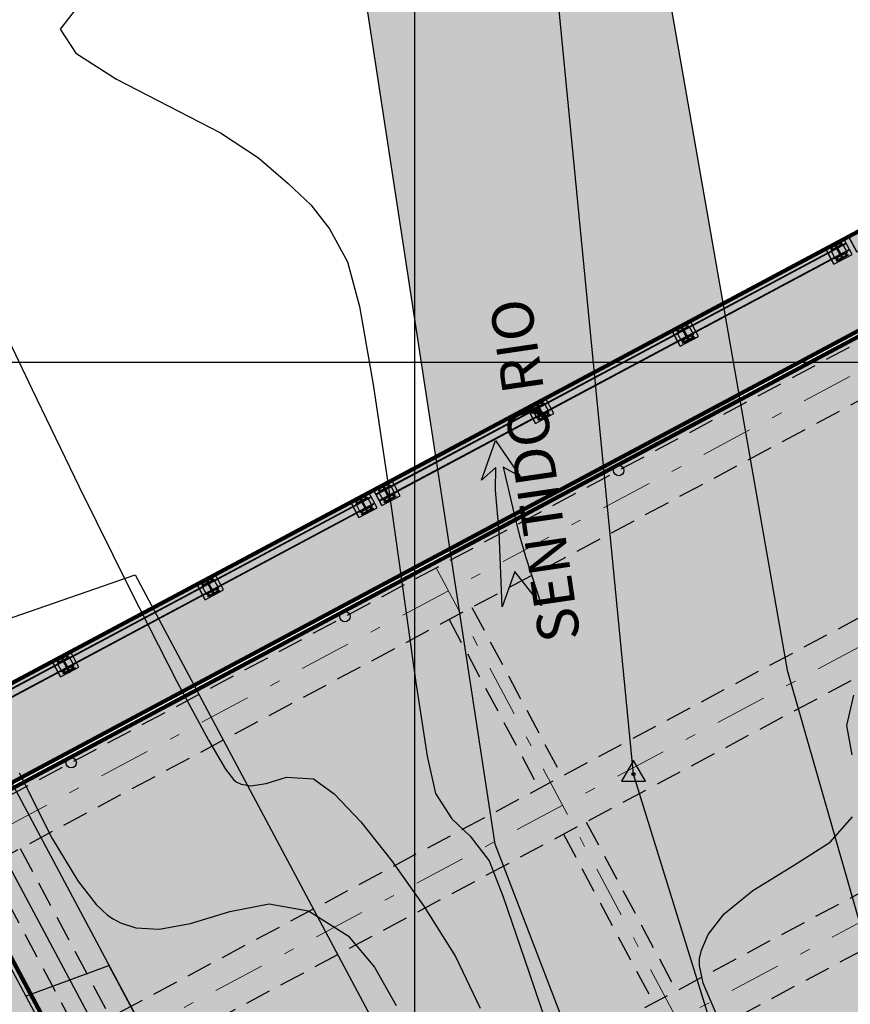
# Model space of a CAD drawing. Units: metres. Extents: x 355696 to 356141, y 8413957 to 8414261.
# Drawn here: x 355796 to 355804, y 8414054 to 8414063 of the extents above; entities that cross this region are included whole.
import ezdxf

# ---------------------------------------------------------------- set-up
doc = ezdxf.new("R2010")
doc.units = ezdxf.units.M
for name, pattern in [('DASHDOT', [1, 0.5, -0.25, 0, -0.25]), ('DASHDOT2', [0.5, 0.25, -0.125, 0, -0.125]), ('DASHED2', [0.375, 0.25, -0.125])]:
    doc.linetypes.add(name, pattern=pattern)
for name, color, linetype in [('04_ALI', 7, 'Continuous'), ('1- Sombreado tablero', 253, 'Continuous'), ('1-Sombreasdo Solido', 254, 'Continuous'), ('21C', 3, 'Continuous'), ('28', 8, 'Continuous'), ('_FORMATO', 7, 'Continuous'), ('A-BARANDA METALICA', 53, 'Continuous'), ('A-ESTRIBO', 3, 'Continuous'), ('A-Fierro', 182, 'Continuous'), ('A-TEXTOS-NOTAS-INDEMAT', 7, 'Continuous'), ('AA_Borde_Rio', 150, 'Continuous'), ('Achurado puente', 59, 'Continuous'), ('Acotado', 40, 'Continuous'), ('C-ROAD-MARK', 251, 'Continuous'), ('Carpeta_Asfaltica', 7, 'Continuous'), ('COORD_LIN', 8, 'Continuous'), ('COORD_TXT', 7, 'Continuous'), ('Ejes', 1, 'DASHDOT'), ('Encofrado', 3, 'Continuous'), ('GAP_TOPO_Curva-Intermedia (M)', 33, 'Continuous'), ('LINEA-08', 251, 'Continuous'), ('Proyeccion', 8, 'DASHED2')]:
    doc.layers.add(name, color=color, linetype=linetype)
doc.layers.add('EJE_LINEA', color=1, linetype='Continuous', lineweight=40)
doc.styles.add('200-NOTAS', font='romans.shx', dxfattribs={"height": 0.4})
pattern_1 = [(163.0801656, (355972.109341, 8413609.2402735), (-0.00181895876, -0.00597945558), [])]
pattern_2 = [(163.0801656, (355972.329906, 8413609.357965), (-0.00181895876, -0.00597945558), [])]
pattern_3 = [(163.0801656, (355976.701666, 8413611.69029), (-0.00181895876, -0.00597945558), [])]
pattern_4 = [(163.0801656, (355969.224255, 8413607.7010596), (-0.00181895876, -0.00597945558), [])]
pattern_5 = [(163.0801656, (355970.622686, 8413608.447126), (-0.00181895876, -0.00597945558), [])]
pattern_6 = [(163.0801656, (355973.816574, 8413610.151087), (-0.00181895876, -0.00597945558), [])]
pattern_7 = [(163.0801656, (355975.215005, 8413610.8971534), (-0.00181895876, -0.00597945558), [])]

# ---------------------------------------------------------------- blocks, each defined once
blk = doc.blocks.new('losa pachas')
at = {"layer": '1- Sombreado tablero'}
blk.add_hatch(color=256, dxfattribs=at).paths.add_polyline_path([(356029.5605, 8414044.0811), (356047.9122, 8414053.8718), (356052.1485, 8414045.9312), (356033.7969, 8414036.1405)])
at = {"layer": '_FORMATO'}
for color, points in [(55, [(356028.9016, 8414045.3163), (356029.3017, 8414044.5664), (356047.6533, 8414054.3571), (356047.2532, 8414055.107)]), (144, [(356029.3252, 8414044.5223), (356029.5605, 8414044.0811), (356047.9122, 8414053.8718), (356047.6768, 8414054.3129)])]:
    blk.add_hatch(color=color, dxfattribs=at).paths.add_polyline_path(points)
at = {"layer": '28', "color": 8, "linetype": 'DASHED2'}
for p, q in [((356047.7004, 8414054.2688), (356029.3487, 8414044.4782)), ((356047.9357, 8414053.8277), (356029.5841, 8414044.037)), ((356048.8065, 8414052.1955), (356030.4549, 8414042.4048)), ((356049.0419, 8414051.7543), (356030.6902, 8414041.9636)), ((356049.9127, 8414050.1221), (356031.561, 8414040.3314)), ((356050.148, 8414049.6809), (356031.7964, 8414039.8902)), ((356034.4587, 8414046.6377), (356035.3295, 8414045.0054)), ((356034.2382, 8414046.52), (356035.109, 8414044.8877)), ((356035.5649, 8414044.5643), (356036.4357, 8414042.932)), ((356035.3443, 8414044.4466), (356036.2151, 8414042.8144)), ((356030.0914, 8414044.3077), (356030.9622, 8414042.6754)), ((356029.7826, 8414044.1429), (356030.6534, 8414042.5107))]:
    blk.add_line(p, q, dxfattribs=at)
at = {"layer": 'Acotado', "color": 5}
for centre in [(356035.8777, 8414047.9614), (356033.2308, 8414046.5493), (356030.5839, 8414045.1371)]:
    blk.add_circle(centre, 0.0502, dxfattribs=at)
at = {"layer": 'EJE_LINEA', "linetype": 'DASHDOT2', "lineweight": 5, "ltscale": 2}
for p, q in [((356047.818, 8414054.0483), (356029.4664, 8414044.2576)), ((356048.9242, 8414051.9749), (356030.5726, 8414042.1842)), ((356050.0304, 8414049.9015), (356031.6787, 8414040.1108)), ((356034.1131, 8414047.02), (356038.7731, 8414038.2853)), ((356029.2545, 8414045.5046), (356034.8088, 8414035.0936))]:
    blk.add_line(p, q, dxfattribs=at)
at = {"layer": 'Encofrado', "linetype": 'ByBlock', "lineweight": 120}
for p, q in [((356047.6533, 8414054.3571), (356029.3017, 8414044.5664)), ((356047.6768, 8414054.3129), (356029.3252, 8414044.5223))]:
    blk.add_line(p, q, dxfattribs=at)
blk.add_lwpolyline([(356052.8075, 8414044.696), (356034.4559, 8414034.9053), (356028.9016, 8414045.3163), (356047.2532, 8414055.107), (356052.8075, 8414044.696)], dxfattribs=at)

msp = doc.modelspace()

# ---------------------------------------------------------------- hatches: boundary and pattern name
msp.add_hatch(color=4).paths.add_polyline_path([(355800.7805, 8414059.2426), (355800.6433, 8414058.8578), (355800.7813, 8414058.9813), (355800.7796, 8414058.7616), (355800.8146, 8414058.3565), (355800.8422, 8414057.635), (355800.9649, 8414057.9743), (355801.2244, 8414057.6462), (355801.0703, 8414058.1202), (355801.0394, 8414058.2273), (355800.945, 8414058.5851), (355800.8524, 8414058.9825), (355801.0167, 8414058.8941)])
at = {"layer": '1-Sombreasdo Solido', "linetype": 'Continuous', "lineweight": -2}
h = msp.add_hatch(dxfattribs=at)
h.set_pattern_fill('ANSI31', color=1, scale=0.0025, angle=-151.91983)
h.set_pattern_definition([(253.08016558028, (-3267510.382578, 15999130.068582), (0.007593908585222, -0.002310077628413), [])])
h.paths.add_polyline_path([(355804.1721, 8414061.1444), (355799.6239, 8414058.7179), (355799.6216, 8414058.7223), (355804.1698, 8414061.1488)])
h = msp.add_hatch(dxfattribs=at)
h.set_pattern_fill('ANSI31', color=1, scale=0.0025, angle=-151.91983)
h.set_pattern_definition([(253.08016558028, (-3267510.349629, 15999130.0068215), (0.007593908585222, -0.002310077628413), [])])
h.paths.add_polyline_path([(355804.2051, 8414061.0826), (355799.6569, 8414058.6562), (355799.6545, 8414058.6606), (355804.2027, 8414061.0871)])
h = msp.add_hatch(dxfattribs=at)
h.set_pattern_fill('ANSI31', color=1, scale=0.0025, angle=-151.91983)
h.set_pattern_definition([(253.08016558028, (-3267514.974905, 15999127.6185694), (0.007593908585222, -0.002310077628413), [])])
h.paths.add_polyline_path([(355799.5798, 8414058.6944), (355795.0316, 8414056.2679), (355795.0292, 8414056.2723), (355799.5774, 8414058.6988)])
h = msp.add_hatch(dxfattribs=at)
h.set_pattern_fill('ANSI31', color=1, scale=0.0025, angle=-151.91983)
h.set_pattern_definition([(253.08016558028, (-3267514.9419554, 15999127.556809), (0.007593908585222, -0.002310077628413), [])])
h.paths.add_polyline_path([(355799.6127, 8414058.6326), (355795.0645, 8414056.2061), (355795.0622, 8414056.2106), (355799.6104, 8414058.637)])
at = {"layer": 'AA_Borde_Rio'}
h = msp.add_hatch(dxfattribs=at)
h.set_pattern_fill('DOTS', color=256, scale=0.15)
h.set_pattern_definition([(0, (297.35933, 110.95815), (0.1190625, 0.238125), [0, -0.238125])])
h.paths.add_polyline_path([(355783.0053, 8413990.9948), (355787.0055, 8413995.5148), (355787.0531, 8413997.1678), (355786.5174, 8414004.6236), (355789.6422, 8414010.5902), (355800.7896, 8414020.3467), (355802.7017, 8414024.8908), (355806.7212, 8414029.6092), (355811.3456, 8414032.9487), (355811.7662, 8414035.6265), (355808.8746, 8414038.4072), (355807.975, 8414038.4767), (355804.6829, 8414045.1776), (355800.7743, 8414055.341), (355799.5302, 8414063.4636), (355800.9234, 8414067.0659), (355800.028, 8414071.5244), (355796.4393, 8414075.271), (355792.5394, 8414080.007), (355789.2513, 8414081.4244), (355791.3762, 8414086.8161), (355789.2821, 8414092.8975), (355788.4671, 8414101.989), (355792.1328, 8414107.7319), (355796.0733, 8414110.3755), (355798.6165, 8414116.6798), (355800.0361, 8414122.0853), (355800.7873, 8414129.4004), (355801.2393, 8414137.2911), (355801.0771, 8414144.3096), (355803.1668, 8414151.7386), (355802.9685, 8414155.4687), (355803.0305, 8414161.829), (355806.0641, 8414162.6292), (355805.7016, 8414155.4032), (355805.5974, 8414148.8996), (355803.3612, 8414143.4687), (355803.7669, 8414138.0988), (355803.3129, 8414128.3998), (355803.3301, 8414119.7112), (355801.468, 8414113.5704), (355798.7505, 8414108.919), (355796.0234, 8414105.2001), (355791.3399, 8414099.6166), (355792.7833, 8414092.5475), (355795.5222, 8414086.798), (355801.3498, 8414086.4801), (355800.2809, 8414081.2703), (355803.0592, 8414078.5164), (355805.0671, 8414073.9183), (355806.6142, 8414069.7726), (355802.2614, 8414064.6572), (355803.5985, 8414057.0213), (355806.0024, 8414048.6366), (355813.6122, 8414040.9623), (355812.5664, 8414038.8076), (355813.6166, 8414035.2385), (355812.9431, 8414031.5351), (355808.2481, 8414028.2009), (355807.0029, 8414023.7626), (355803.4848, 8414019.5168), (355797.1643, 8414014.2892), (355791.9336, 8414009.8111), (355789.5068, 8414002.739), (355789.0374, 8413997.3571), (355789.2318, 8413995.5302), (355788.678, 8413990.1617), (355784.2672, 8413983.5315)])
at = {"layer": 'Carpeta_Asfaltica', "linetype": 'ByBlock', "lineweight": -2, "true_color": 0x939598}
h = msp.add_hatch(color=252, dxfattribs=at)
h.dxf.hatch_style = 1
edge = h.paths.add_edge_path()
edge.add_arc((355521.117, 8414361.3901), 303.5, 333.122104, 337.43899, ccw=False)
edge.add_line((355791.8305, 8414224.1805), (355748.4302, 8414138.5521))
edge.add_arc((355801.5025, 8414111.6527), 59.5, 153.122104, 231.876531)
edge.add_line((355764.7697, 8414064.8451), (355778.3692, 8414054.1728))
edge.add_arc((355788.5556, 8414067.153), 16.5, 231.87654, 298.08011)
edge.add_line((355796.3222, 8414052.5953), (355815.7907, 8414062.9818))
edge.add_arc((355793.9029, 8414104.0083), 46.5, 298.08009, 323.00849)
edge.add_line((355831.0436, 8414076.0294), (355833.0369, 8414078.6753))
edge.add_arc((355883.7559, 8414040.4676), 63.5, 123.478071, 143.008499, ccw=False)
edge.add_line((355848.7282, 8414093.4328), (355930.2095, 8414147.3192))
edge.add_line((355930.2095, 8414147.3192), (355934.0708, 8414141.4806))
edge.add_line((355934.0708, 8414141.4806), (355852.5895, 8414087.5941))
edge.add_arc((355883.7559, 8414040.4676), 56.5, 123.47807, 143.0085)
edge.add_line((355838.6279, 8414074.4635), (355836.6347, 8414071.8175))
edge.add_arc((355793.9029, 8414104.0083), 53.5, 298.08009, 323.00849, ccw=False)
edge.add_line((355819.0856, 8414056.8057), (355799.6172, 8414046.4192))
edge.add_arc((355788.5556, 8414067.153), 23.5, 231.87654, 298.08011, ccw=False)
edge.add_line((355774.0477, 8414048.666), (355760.4482, 8414059.3383))
edge.add_arc((355801.5025, 8414111.6527), 66.5, 153.122104, 231.876531, ccw=False)
edge.add_line((355742.1864, 8414141.7167), (355785.5867, 8414227.3452))
edge.add_arc((355521.117, 8414361.3901), 296.5, 333.122104, 337.43899)
edge.add_line((355794.9263, 8414247.6328), (355801.3906, 8414244.9471))
at = {"layer": 'LINEA-08'}
h = msp.add_hatch(dxfattribs=at)
h.set_pattern_fill('ANSI31', color=256, scale=0.05, angle=118.08017, style=0)
h.set_pattern_definition(pattern_3)
h.paths.add_polyline_path([(355804.0265, 8414061.0828), (355804.0389, 8414061.0786), (355804.0798, 8414061.1004), (355804.0753, 8414061.1088)])
h.paths.add_polyline_path([(355804.0753, 8414061.1088), (355804.0798, 8414061.1004), (355804.0881, 8414061.1049), (355804.0837, 8414061.1133)])
h.paths.add_polyline_path([(355804.0837, 8414061.1133), (355804.0881, 8414061.1049), (355804.1391, 8414061.1321), (355804.1346, 8414061.1405)])
h = msp.add_hatch(dxfattribs=at)
h.set_pattern_fill('ANSI31', color=256, scale=0.05, angle=118.08017, style=0)
h.set_pattern_definition(pattern_3)
h.paths.add_polyline_path([(355804.0288, 8414061.0733), (355804.0389, 8414061.0786), (355804.0265, 8414061.0828), (355804.0243, 8414061.0816)])
h = msp.add_hatch(dxfattribs=at)
h.set_pattern_fill('ANSI31', color=256, scale=0.05, angle=208.08017, style=0)
h.set_pattern_definition([(253.0801656, (355976.701666, 8413611.69029), (0.00597945558, -0.00181895876), [])])
h.paths.add_polyline_path([(355804.1195, 8414061.0259), (355804.1151, 8414061.0343), (355804.0641, 8414061.0071), (355804.0686, 8414060.9987)])
h.paths.add_polyline_path([(355804.1279, 8414061.0304), (355804.1234, 8414061.0387), (355804.1151, 8414061.0343), (355804.1195, 8414061.0259)])
h.paths.add_polyline_path([(355804.1789, 8414061.0575), (355804.1744, 8414061.0659), (355804.1234, 8414061.0387), (355804.1279, 8414061.0304)])
h = msp.add_hatch(dxfattribs=at)
h.set_pattern_fill('ANSI31', color=256, scale=0.05, angle=118.08017, style=0)
h.set_pattern_definition(pattern_7)
h.paths.add_polyline_path([(355802.5398, 8414060.2896), (355802.5522, 8414060.2855), (355802.5931, 8414060.3073), (355802.5886, 8414060.3157)])
h.paths.add_polyline_path([(355802.5886, 8414060.3157), (355802.5931, 8414060.3073), (355802.6015, 8414060.3118), (355802.597, 8414060.3202)])
h.paths.add_polyline_path([(355802.597, 8414060.3202), (355802.6015, 8414060.3118), (355802.6524, 8414060.339), (355802.648, 8414060.3473)])
h = msp.add_hatch(dxfattribs=at)
h.set_pattern_fill('ANSI31', color=256, scale=0.05, angle=118.08017, style=0)
h.set_pattern_definition(pattern_7)
h.paths.add_polyline_path([(355802.5421, 8414060.2801), (355802.5522, 8414060.2855), (355802.5398, 8414060.2896), (355802.5377, 8414060.2885)])
h = msp.add_hatch(dxfattribs=at)
h.set_pattern_fill('ANSI31', color=256, scale=0.05, angle=208.08017, style=0)
h.set_pattern_definition([(253.0801656, (355975.215005, 8413610.8971534), (0.00597945558, -0.00181895876), [])])
h.paths.add_polyline_path([(355802.6329, 8414060.2328), (355802.6284, 8414060.2411), (355802.5774, 8414060.214), (355802.5819, 8414060.2056)])
h.paths.add_polyline_path([(355802.6413, 8414060.2372), (355802.6368, 8414060.2456), (355802.6284, 8414060.2411), (355802.6329, 8414060.2328)])
h.paths.add_polyline_path([(355802.6922, 8414060.2644), (355802.6877, 8414060.2728), (355802.6368, 8414060.2456), (355802.6413, 8414060.2372)])
h = msp.add_hatch(dxfattribs=at)
h.set_pattern_fill('ANSI31', color=256, scale=0.05, angle=118.08017, style=0)
h.set_pattern_definition(pattern_6)
h.paths.add_polyline_path([(355801.1414, 8414059.5436), (355801.1538, 8414059.5394), (355801.1947, 8414059.5612), (355801.1902, 8414059.5696)])
h.paths.add_polyline_path([(355801.1902, 8414059.5696), (355801.1947, 8414059.5612), (355801.203, 8414059.5657), (355801.1986, 8414059.5741)])
h.paths.add_polyline_path([(355801.1986, 8414059.5741), (355801.203, 8414059.5657), (355801.254, 8414059.5929), (355801.2495, 8414059.6013)])
h = msp.add_hatch(dxfattribs=at)
h.set_pattern_fill('ANSI31', color=256, scale=0.05, angle=118.08017, style=0)
h.set_pattern_definition(pattern_6)
h.paths.add_polyline_path([(355801.1437, 8414059.5341), (355801.1538, 8414059.5394), (355801.1414, 8414059.5436), (355801.1392, 8414059.5424)])
h = msp.add_hatch(dxfattribs=at)
h.set_pattern_fill('ANSI31', color=256, scale=0.05, angle=208.08017, style=0)
h.set_pattern_definition([(253.0801656, (355973.816574, 8413610.151087), (0.00597945558, -0.00181895876), [])])
h.paths.add_polyline_path([(355801.2344, 8414059.4867), (355801.23, 8414059.4951), (355801.179, 8414059.4679), (355801.1835, 8414059.4595)])
h.paths.add_polyline_path([(355801.2428, 8414059.4912), (355801.2384, 8414059.4995), (355801.23, 8414059.4951), (355801.2344, 8414059.4867)])
h.paths.add_polyline_path([(355801.2938, 8414059.5183), (355801.2893, 8414059.5267), (355801.2384, 8414059.4995), (355801.2428, 8414059.4912)])
h = msp.add_hatch(dxfattribs=at)
h.set_pattern_fill('ANSI31', color=256, scale=0.05, angle=118.08017, style=0)
h.set_pattern_definition(pattern_2)
h.paths.add_polyline_path([(355799.657, 8414058.7409), (355799.6671, 8414058.7463), (355799.6547, 8414058.7505), (355799.6526, 8414058.7493)])
h = msp.add_hatch(dxfattribs=at)
h.set_pattern_fill('ANSI31', color=256, scale=0.05, angle=118.08017, style=0)
h.set_pattern_definition(pattern_2)
h.paths.add_polyline_path([(355799.6547, 8414058.7505), (355799.6671, 8414058.7463), (355799.708, 8414058.7681), (355799.7035, 8414058.7765)])
h.paths.add_polyline_path([(355799.7035, 8414058.7765), (355799.708, 8414058.7681), (355799.7164, 8414058.7726), (355799.7119, 8414058.781)])
h.paths.add_polyline_path([(355799.7119, 8414058.781), (355799.7164, 8414058.7726), (355799.7673, 8414058.7998), (355799.7629, 8414058.8082)])
h = msp.add_hatch(dxfattribs=at)
h.set_pattern_fill('ANSI31', color=256, scale=0.05, angle=208.08017, style=0)
h.set_pattern_definition([(253.0801656, (355972.329906, 8413609.357965), (0.00597945558, -0.00181895876), [])])
h.paths.add_polyline_path([(355799.7478, 8414058.6936), (355799.7433, 8414058.702), (355799.6923, 8414058.6748), (355799.6968, 8414058.6664)])
h.paths.add_polyline_path([(355799.7562, 8414058.698), (355799.7517, 8414058.7064), (355799.7433, 8414058.702), (355799.7478, 8414058.6936)])
h.paths.add_polyline_path([(355799.8071, 8414058.7252), (355799.8026, 8414058.7336), (355799.7517, 8414058.7064), (355799.7562, 8414058.698)])
h = msp.add_hatch(dxfattribs=at)
h.set_pattern_fill('ANSI31', color=256, scale=0.05, angle=118.08017, style=0)
h.set_pattern_definition(pattern_1)
h.paths.add_polyline_path([(355799.4365, 8414058.6232), (355799.4466, 8414058.6286), (355799.4341, 8414058.6328), (355799.432, 8414058.6316)])
h = msp.add_hatch(dxfattribs=at)
h.set_pattern_fill('ANSI31', color=256, scale=0.05, angle=118.08017, style=0)
h.set_pattern_definition(pattern_1)
h.paths.add_polyline_path([(355799.4341, 8414058.6328), (355799.4466, 8414058.6286), (355799.4874, 8414058.6504), (355799.483, 8414058.6588)])
h.paths.add_polyline_path([(355799.483, 8414058.6588), (355799.4874, 8414058.6504), (355799.4958, 8414058.6549), (355799.4913, 8414058.6633)])
h.paths.add_polyline_path([(355799.4913, 8414058.6633), (355799.4958, 8414058.6549), (355799.5468, 8414058.6821), (355799.5423, 8414058.6905)])
h = msp.add_hatch(dxfattribs=at)
h.set_pattern_fill('ANSI31', color=256, scale=0.05, angle=208.08017, style=0)
h.set_pattern_definition([(253.0801656, (355972.109341, 8413609.2402735), (0.00597945558, -0.00181895876), [])])
h.paths.add_polyline_path([(355799.5272, 8414058.5759), (355799.5227, 8414058.5843), (355799.4718, 8414058.5571), (355799.4763, 8414058.5487)])
h.paths.add_polyline_path([(355799.5356, 8414058.5803), (355799.5311, 8414058.5887), (355799.5227, 8414058.5843), (355799.5272, 8414058.5759)])
h.paths.add_polyline_path([(355799.5865, 8414058.6075), (355799.5821, 8414058.6159), (355799.5311, 8414058.5887), (355799.5356, 8414058.5803)])
h = msp.add_hatch(dxfattribs=at)
h.set_pattern_fill('ANSI31', color=256, scale=0.05, angle=118.08017, style=0)
h.set_pattern_definition(pattern_5)
h.paths.add_polyline_path([(355797.9475, 8414057.8396), (355797.9599, 8414057.8355), (355798.0008, 8414057.8573), (355797.9963, 8414057.8657)])
h.paths.add_polyline_path([(355797.9963, 8414057.8657), (355798.0008, 8414057.8573), (355798.0092, 8414057.8618), (355798.0047, 8414057.8701)])
h.paths.add_polyline_path([(355798.0047, 8414057.8701), (355798.0092, 8414057.8618), (355798.0601, 8414057.8889), (355798.0556, 8414057.8973)])
h = msp.add_hatch(dxfattribs=at)
h.set_pattern_fill('ANSI31', color=256, scale=0.05, angle=118.08017, style=0)
h.set_pattern_definition(pattern_5)
h.paths.add_polyline_path([(355797.9498, 8414057.8301), (355797.9599, 8414057.8355), (355797.9475, 8414057.8396), (355797.9454, 8414057.8385)])
h = msp.add_hatch(dxfattribs=at)
h.set_pattern_fill('ANSI31', color=256, scale=0.05, angle=208.08017, style=0)
h.set_pattern_definition([(253.0801656, (355970.622686, 8413608.447126), (0.00597945558, -0.00181895876), [])])
h.paths.add_polyline_path([(355798.0406, 8414057.7827), (355798.0361, 8414057.7911), (355797.9851, 8414057.7639), (355797.9896, 8414057.7555)])
h.paths.add_polyline_path([(355798.0489, 8414057.7872), (355798.0445, 8414057.7956), (355798.0361, 8414057.7911), (355798.0406, 8414057.7827)])
h.paths.add_polyline_path([(355798.0999, 8414057.8144), (355798.0954, 8414057.8228), (355798.0445, 8414057.7956), (355798.0489, 8414057.7872)])
h = msp.add_hatch(dxfattribs=at)
h.set_pattern_fill('ANSI31', color=256, scale=0.05, angle=118.08017, style=0)
h.set_pattern_definition(pattern_4)
h.paths.add_polyline_path([(355796.5491, 8414057.0936), (355796.5615, 8414057.0894), (355796.6023, 8414057.1112), (355796.5979, 8414057.1196)])
h.paths.add_polyline_path([(355796.5979, 8414057.1196), (355796.6023, 8414057.1112), (355796.6107, 8414057.1157), (355796.6063, 8414057.1241)])
h.paths.add_polyline_path([(355796.6063, 8414057.1241), (355796.6107, 8414057.1157), (355796.6617, 8414057.1429), (355796.6572, 8414057.1513)])
h = msp.add_hatch(dxfattribs=at)
h.set_pattern_fill('ANSI31', color=256, scale=0.05, angle=118.08017, style=0)
h.set_pattern_definition(pattern_4)
h.paths.add_polyline_path([(355796.5514, 8414057.084), (355796.5615, 8414057.0894), (355796.5491, 8414057.0936), (355796.5469, 8414057.0924)])
h = msp.add_hatch(dxfattribs=at)
h.set_pattern_fill('ANSI31', color=256, scale=0.05, angle=208.08017, style=0)
h.set_pattern_definition([(253.0801656, (355969.224255, 8413607.7010596), (0.00597945558, -0.00181895876), [])])
h.paths.add_polyline_path([(355796.6421, 8414057.0367), (355796.6377, 8414057.045), (355796.5867, 8414057.0179), (355796.5912, 8414057.0095)])
h.paths.add_polyline_path([(355796.6505, 8414057.0411), (355796.646, 8414057.0495), (355796.6377, 8414057.045), (355796.6421, 8414057.0367)])
h.paths.add_polyline_path([(355796.7015, 8414057.0683), (355796.697, 8414057.0767), (355796.646, 8414057.0495), (355796.6505, 8414057.0411)])
at = {"layer": 'Proyeccion', "linetype": 'ByBlock', "lineweight": -2, "true_color": 0xc7c8ca}
h = msp.add_hatch(color=9, dxfattribs=at)
h.dxf.hatch_style = 1
edge = h.paths.add_edge_path()
edge.add_arc((355801.5025, 8414111.6527), 56.5, 153.1221, 231.87653)
edge.add_line((355766.6218, 8414067.2052), (355780.2213, 8414056.5328))
edge.add_arc((355788.5556, 8414067.153), 13.5, 231.87654, 298.08011)
edge.add_line((355794.9101, 8414055.2421), (355814.3786, 8414065.6286))
edge.add_arc((355793.9029, 8414104.0083), 43.5, 298.08009, 323.00849)
edge.add_line((355828.6474, 8414077.8345), (355830.6407, 8414080.4804))
edge.add_arc((355883.7559, 8414040.4676), 66.5, 123.478071, 143.008499, ccw=False)
edge.add_line((355847.0733, 8414095.9351), (355928.5546, 8414149.8215))
edge.add_line((355928.5546, 8414149.8215), (355930.2095, 8414147.3192))
edge.add_line((355930.2095, 8414147.3192), (355848.7282, 8414093.4328))
edge.add_arc((355883.7559, 8414040.4676), 63.5, 123.478071, 143.008499)
edge.add_line((355833.0369, 8414078.6753), (355831.0436, 8414076.0294))
edge.add_arc((355793.9029, 8414104.0083), 46.5, 298.08009, 323.00849, ccw=False)
edge.add_line((355815.7907, 8414062.9818), (355796.3222, 8414052.5953))
edge.add_arc((355788.5556, 8414067.153), 16.5, 231.87654, 298.08011, ccw=False)
edge.add_line((355778.3692, 8414054.1728), (355764.7697, 8414064.8451))
edge.add_arc((355801.5025, 8414111.6527), 59.5, 153.122104, 231.876531, ccw=False)
edge.add_line((355748.4302, 8414138.5521), (355751.1061, 8414137.1958))

# ---------------------------------------------------------------- linework, layer by layer
at = {"color": 2}
for points in [[(355802.1136, 8414056.0173), (355801.2854, 8414064.5268)], [(355803.2583, 8414052.3287), (355802.1136, 8414056.0173)]]:
    msp.add_lwpolyline(points, dxfattribs=at)
at = {"color": 4}
msp.add_lwpolyline([(355800.6433, 8414058.8578), (355800.7805, 8414059.2426), (355801.0167, 8414058.8941), (355800.8524, 8414058.9825), (355800.945, 8414058.5851), (355801.0085, 8414058.3345), (355801.0703, 8414058.1202), (355801.2244, 8414057.6462), (355800.9649, 8414057.9743), (355800.8422, 8414057.635), (355800.8146, 8414058.3565), (355800.7796, 8414058.7616), (355800.7813, 8414058.9813), (355800.6433, 8414058.8578)], close=True, dxfattribs=at)
at = {"color": 0, "linetype": 'ByBlock', "lineweight": -2}
msp.add_lwpolyline([(355802.1136, 8414056.1506), (355801.9981, 8414055.9506), (355802.229, 8414055.9506)], close=True, dxfattribs=at)
at = {"color": 0, "linetype": 'ByBlock', "lineweight": -2, "const_width": 0.0125}
msp.add_lwpolyline([(355802.1073, 8414056.0173, 1), (355802.1198, 8414056.0173, 1)], format="xyb", close=True, dxfattribs=at)
at = {"layer": '04_ALI', "color": 1, "linetype": 'Continuous', "lineweight": -3}
for points in [[(355802.1136, 8414056.0173), (355801.2854, 8414064.5268)], [(355803.2583, 8414052.3287), (355802.1136, 8414056.0173)]]:
    msp.add_lwpolyline(points, dxfattribs=at)
at = {"layer": '21C'}
for p, q in [((355804.034, 8414061.0846), (355804.0246, 8414061.1022)), ((355804.1088, 8414061.1358), (355804.1263, 8414061.1451)), ((355804.1223, 8414061.1316), (355804.1128, 8414061.1493)), ((355804.0206, 8414061.0887), (355804.0381, 8414061.0981)), ((355804.1606, 8414061.0387), (355804.1781, 8414061.0481)), ((355804.174, 8414061.0346), (355804.1646, 8414061.0522)), ((355804.0723, 8414060.9916), (355804.0899, 8414061.001)), ((355804.0858, 8414060.9875), (355804.0764, 8414061.0051)), ((355802.6221, 8414060.3426), (355802.6397, 8414060.352)), ((355802.6356, 8414060.3385), (355802.6262, 8414060.3561)), ((355802.5339, 8414060.2956), (355802.5514, 8414060.3049)), ((355802.5474, 8414060.2914), (355802.538, 8414060.3091)), ((355802.6739, 8414060.2456), (355802.6914, 8414060.2549)), ((355802.6874, 8414060.2414), (355802.678, 8414060.2591)), ((355802.5857, 8414060.1985), (355802.6032, 8414060.2079)), ((355802.5991, 8414060.1944), (355802.5897, 8414060.212)), ((355801.2237, 8414059.5966), (355801.2412, 8414059.6059)), ((355801.2372, 8414059.5924), (355801.2278, 8414059.6101)), ((355801.1355, 8414059.5495), (355801.153, 8414059.5588)), ((355801.1489, 8414059.5453), (355801.1395, 8414059.563)), ((355801.2755, 8414059.4995), (355801.293, 8414059.5089)), ((355801.2889, 8414059.4954), (355801.2795, 8414059.513)), ((355801.1872, 8414059.4524), (355801.2048, 8414059.4618)), ((355801.2007, 8414059.4483), (355801.1913, 8414059.4659)), ((355799.6488, 8414058.7564), (355799.6663, 8414058.7657)), ((355799.6623, 8414058.7522), (355799.6529, 8414058.7699)), ((355799.737, 8414058.8034), (355799.7546, 8414058.8128)), ((355799.7505, 8414058.7993), (355799.7411, 8414058.8169)), ((355799.4282, 8414058.6387), (355799.4458, 8414058.648)), ((355799.4417, 8414058.6345), (355799.4323, 8414058.6522)), ((355799.5165, 8414058.6857), (355799.534, 8414058.6951)), ((355799.5299, 8414058.6816), (355799.5205, 8414058.6993)), ((355799.7006, 8414058.6593), (355799.7181, 8414058.6687)), ((355799.714, 8414058.6552), (355799.7046, 8414058.6728)), ((355799.7888, 8414058.7064), (355799.8063, 8414058.7157)), ((355799.8023, 8414058.7022), (355799.7929, 8414058.7199)), ((355799.48, 8414058.5416), (355799.4975, 8414058.551)), ((355799.4935, 8414058.5375), (355799.4841, 8414058.5551)), ((355799.5682, 8414058.5887), (355799.5858, 8414058.5981)), ((355799.5817, 8414058.5846), (355799.5723, 8414058.6022)), ((355798.0298, 8414057.8926), (355798.0473, 8414057.902)), ((355798.0433, 8414057.8885), (355798.0339, 8414057.9061)), ((355797.9416, 8414057.8455), (355797.9591, 8414057.8549)), ((355797.955, 8414057.8414), (355797.9456, 8414057.859)), ((355798.0816, 8414057.7956), (355798.0991, 8414057.8049)), ((355798.0951, 8414057.7914), (355798.0856, 8414057.8091)), ((355797.9934, 8414057.7485), (355798.0109, 8414057.7578)), ((355798.0068, 8414057.7443), (355797.9974, 8414057.762)), ((355796.5431, 8414057.0995), (355796.5607, 8414057.1088)), ((355796.5566, 8414057.0953), (355796.5472, 8414057.113)), ((355796.6314, 8414057.1465), (355796.6489, 8414057.1559)), ((355796.6448, 8414057.1424), (355796.6354, 8414057.16)), ((355796.5949, 8414057.0024), (355796.6125, 8414057.0118)), ((355796.6084, 8414056.9983), (355796.599, 8414057.0159)), ((355796.6831, 8414057.0495), (355796.7007, 8414057.0588)), ((355796.6966, 8414057.0453), (355796.6872, 8414057.063))]:
    msp.add_line(p, q, dxfattribs=at)
for centre in [(355804.1176, 8414061.1404), (355804.0293, 8414061.0934), (355804.1693, 8414061.0434), (355804.0811, 8414060.9963), (355802.6309, 8414060.3473, 6681.7022), (355802.5427, 8414060.3002, 6681.7022), (355802.6827, 8414060.2503, 6681.7022), (355802.5944, 8414060.2032, 6681.7022), (355801.2325, 8414059.6012, 6681.7022), (355801.1442, 8414059.5542, 6681.7022), (355801.2842, 8414059.5042, 6681.7022), (355801.196, 8414059.4571, 6681.7022), (355799.6576, 8414058.761), (355799.7458, 8414058.8081), (355799.437, 8414058.6434), (355799.5252, 8414058.6904), (355799.7093, 8414058.664), (355799.7976, 8414058.7111), (355799.4888, 8414058.5463), (355799.577, 8414058.5934), (355798.0386, 8414057.8973, 6681.7022), (355797.9503, 8414057.8502, 6681.7022), (355798.0903, 8414057.8002, 6681.7022), (355798.0021, 8414057.7532, 6681.7022), (355796.5519, 8414057.1041, 6681.7022), (355796.6401, 8414057.1512, 6681.7022), (355796.6037, 8414057.0071, 6681.7022), (355796.6919, 8414057.0542, 6681.7022)]:
    msp.add_circle(centre, 0.00625, dxfattribs=at)
at = {"layer": 'A-BARANDA METALICA', "color": 1}
for p, q in [((355804.1698, 8414061.1488), (355799.6216, 8414058.7223)), ((355804.1721, 8414061.1444), (355799.6239, 8414058.7179)), ((355804.2027, 8414061.0871), (355799.6545, 8414058.6606)), ((355804.2051, 8414061.0826), (355799.6569, 8414058.6562)), ((355799.5774, 8414058.6988), (355795.0292, 8414056.2723)), ((355799.5798, 8414058.6944), (355795.0316, 8414056.2679)), ((355799.6104, 8414058.637), (355795.0622, 8414056.2106)), ((355799.6127, 8414058.6326), (355795.0645, 8414056.2061))]:
    msp.add_line(p, q, dxfattribs=at)
at = {"layer": 'A-BARANDA METALICA', "ltscale": 0.1}
for p, q in [((355804.1346, 8414061.1405), (355804.0198, 8414061.0792)), ((355804.1789, 8414061.0575), (355804.064, 8414060.9963)), ((355802.648, 8414060.3473), (355802.5331, 8414060.2861)), ((355802.6922, 8414060.2644), (355802.5774, 8414060.2031)), ((355801.2495, 8414059.6013), (355801.1347, 8414059.54)), ((355801.2938, 8414059.5183), (355801.1789, 8414059.4571)), ((355799.7629, 8414058.8082), (355799.648, 8414058.7469)), ((355799.8071, 8414058.7252), (355799.6923, 8414058.664)), ((355799.5423, 8414058.6905), (355799.4275, 8414058.6292)), ((355799.5865, 8414058.6075), (355799.4717, 8414058.5463)), ((355798.0556, 8414057.8973), (355797.9408, 8414057.8361)), ((355798.0999, 8414057.8144), (355797.985, 8414057.7531)), ((355796.6572, 8414057.1513), (355796.5424, 8414057.09)), ((355796.7015, 8414057.0683), (355796.5866, 8414057.0071))]:
    msp.add_line(p, q, dxfattribs=at)
for points in [[(355804.1192, 8414061.164), (355804.1236, 8414061.1556), (355804.0134, 8414061.0968), (355804.0089, 8414061.1051)], [(355804.0727, 8414061.1284), (355804.1343, 8414061.0128), (355804.126, 8414061.0084), (355804.0643, 8414061.1239)], [(355804.1853, 8414061.04), (355804.1898, 8414061.0316), (355804.0795, 8414060.9728), (355804.075, 8414060.9812)], [(355802.6325, 8414060.3708), (355802.637, 8414060.3625), (355802.5267, 8414060.3036), (355802.5222, 8414060.312)], [(355802.586, 8414060.3353), (355802.6477, 8414060.2197), (355802.6393, 8414060.2152), (355802.5776, 8414060.3308)], [(355802.6986, 8414060.2469), (355802.7031, 8414060.2385), (355802.5928, 8414060.1797), (355802.5884, 8414060.188)], [(355801.2341, 8414059.6248), (355801.2385, 8414059.6164), (355801.1283, 8414059.5576), (355801.1238, 8414059.5659)], [(355801.1876, 8414059.5892), (355801.2493, 8414059.4736), (355801.2409, 8414059.4692), (355801.1792, 8414059.5847)], [(355801.3002, 8414059.5008), (355801.3047, 8414059.4924), (355801.1944, 8414059.4336), (355801.1899, 8414059.442)], [(355799.7474, 8414058.8316), (355799.7519, 8414058.8233), (355799.6416, 8414058.7644), (355799.6371, 8414058.7728)], [(355799.7009, 8414058.7961), (355799.7626, 8414058.6805), (355799.7542, 8414058.676), (355799.6925, 8414058.7916)], [(355799.5268, 8414058.714), (355799.5313, 8414058.7056), (355799.421, 8414058.6467), (355799.4166, 8414058.6551)], [(355799.4804, 8414058.6784), (355799.542, 8414058.5628), (355799.5336, 8414058.5583), (355799.472, 8414058.6739)], [(355799.8135, 8414058.7077), (355799.818, 8414058.6993), (355799.7077, 8414058.6405), (355799.7033, 8414058.6488)], [(355799.593, 8414058.59), (355799.5974, 8414058.5816), (355799.4872, 8414058.5228), (355799.4827, 8414058.5312)], [(355798.0402, 8414057.9208), (355798.0447, 8414057.9124), (355797.9344, 8414057.8536), (355797.9299, 8414057.862)], [(355797.9937, 8414057.8852), (355798.0554, 8414057.7697), (355798.047, 8414057.7652), (355797.9853, 8414057.8808)], [(355798.1063, 8414057.7968), (355798.1108, 8414057.7885), (355798.0005, 8414057.7296), (355797.996, 8414057.738)], [(355796.6418, 8414057.1747), (355796.6462, 8414057.1664), (355796.5359, 8414057.1075), (355796.5315, 8414057.1159)], [(355796.5953, 8414057.1392), (355796.6569, 8414057.0236), (355796.6486, 8414057.0191), (355796.5869, 8414057.1347)], [(355796.7079, 8414057.0508), (355796.7124, 8414057.0424), (355796.6021, 8414056.9836), (355796.5976, 8414056.9919)]]:
    msp.add_lwpolyline(points, close=True, dxfattribs=at)
for points in [[(355804.1346, 8414061.1405), (355804.1789, 8414061.0575)], [(355804.0198, 8414061.0792), (355804.064, 8414060.9963)], [(355802.648, 8414060.3473), (355802.6922, 8414060.2644)], [(355802.5331, 8414060.2861), (355802.5774, 8414060.2031)], [(355801.2495, 8414059.6013), (355801.2938, 8414059.5183)], [(355801.1347, 8414059.54), (355801.1789, 8414059.4571)], [(355799.648, 8414058.7469), (355799.6923, 8414058.664)], [(355799.7629, 8414058.8082), (355799.8071, 8414058.7252)], [(355799.4275, 8414058.6292), (355799.4717, 8414058.5463)], [(355799.5423, 8414058.6905), (355799.5865, 8414058.6075)], [(355798.0556, 8414057.8973), (355798.0999, 8414057.8144)], [(355797.9408, 8414057.8361), (355797.985, 8414057.7531)], [(355796.6572, 8414057.1513), (355796.7015, 8414057.0683)], [(355796.5424, 8414057.09), (355796.5866, 8414057.0071)]]:
    msp.add_lwpolyline(points, dxfattribs=at)
at = {"layer": 'A-ESTRIBO', "linetype": 'ByBlock', "lineweight": -2}
for points, elevation in [([(355789.929, 8414055.3904), (355797.2947, 8414057.9425), (355803.3951, 8414046.508), (355796.6015, 8414042.8835), (355789.929, 8414055.3904)], -0.975), ([(355794.8067, 8414056.5513), (355795.6198, 8414056.833), (355801.3952, 8414046.0077), (355800.6452, 8414045.6076)], -0.975), ([(355796.3661, 8414043.3247), (355800.6452, 8414045.6076), (355794.8067, 8414056.5513), (355790.1673, 8414054.9438), (355790.3102, 8414054.6758), (355794.7105, 8414056.2004), (355800.2834, 8414045.7546), (355796.2249, 8414043.5894), (355796.3661, 8414043.3247)], 4.6609), ([(355796.2357, 8414053.8727), (355797.0419, 8414054.1674), (355801.3952, 8414046.0077), (355800.6452, 8414045.6076)], -0.975)]:
    msp.add_lwpolyline(points, dxfattribs=dict(at, elevation=elevation))
at = {"layer": 'A-Fierro'}
for points in [[(355804.3681, 8414061.3081), (355804.1917, 8414061.214), (355804.2717, 8414061.064), (355804.1917, 8414061.214), (355804.2717, 8414061.064), (355804.4481, 8414061.1582)], [(355804.1475, 8414061.1904), (355803.9711, 8414061.0963), (355804.0511, 8414060.9463), (355803.9711, 8414061.0963), (355804.0511, 8414060.9463), (355804.2276, 8414061.0405)], [(355802.6609, 8414060.3973), (355802.4844, 8414060.3032), (355802.5644, 8414060.1532), (355802.4844, 8414060.3032), (355802.5644, 8414060.1532), (355802.7409, 8414060.2473)], [(355801.2625, 8414059.6512), (355801.086, 8414059.5571), (355801.166, 8414059.4071), (355801.086, 8414059.5571), (355801.166, 8414059.4071), (355801.3425, 8414059.5013)], [(355799.7758, 8414058.8581), (355799.5993, 8414058.764), (355799.6793, 8414058.614), (355799.5993, 8414058.764), (355799.6793, 8414058.614), (355799.8558, 8414058.7081)], [(355799.5552, 8414058.7404), (355799.3788, 8414058.6463), (355799.4588, 8414058.4963), (355799.3788, 8414058.6463), (355799.4588, 8414058.4963), (355799.6352, 8414058.5904)], [(355798.0686, 8414057.9473), (355797.8921, 8414057.8531), (355797.9721, 8414057.7032), (355797.8921, 8414057.8531), (355797.9721, 8414057.7032), (355798.1486, 8414057.7973)], [(355796.6701, 8414057.2012), (355796.4937, 8414057.1071), (355796.5737, 8414056.9571), (355796.4937, 8414057.1071), (355796.5737, 8414056.9571), (355796.7502, 8414057.0512)]]:
    msp.add_lwpolyline(points, close=True, dxfattribs=at)
at = {"layer": 'AA_Borde_Rio', "elevation": -3336901.3568}
for points in [[(355803.0592, 8414078.5164), (355805.0671, 8414073.9183), (355806.6142, 8414069.7726), (355802.2614, 8414064.6572), (355803.5985, 8414057.0213), (355806.0024, 8414048.6366), (355813.6122, 8414040.9623), (355812.5664, 8414038.8076), (355813.6166, 8414035.2385), (355812.9431, 8414031.5351), (355808.2481, 8414028.2009)], [(355806.7212, 8414029.6092), (355811.3456, 8414032.9487), (355811.7662, 8414035.6265), (355808.8746, 8414038.4072), (355807.975, 8414038.4767), (355804.6829, 8414045.1776), (355800.7743, 8414055.341), (355799.5302, 8414063.4636), (355800.9234, 8414067.0659), (355800.028, 8414071.5244), (355796.4393, 8414075.271)]]:
    msp.add_lwpolyline(points, dxfattribs=at)
at = {"layer": 'Achurado puente', "color": 1, "linetype": 'Continuous', "elevation": -0.975}
msp.add_lwpolyline([(355800.901, 8414046.0841), (355793.8373, 8414059.3244)], dxfattribs=at)
at = {"layer": 'C-ROAD-MARK', "color": 251, "linetype": 'Continuous', "lineweight": -3}
msp.add_circle((355802.1136, 8414056.0173), 0.015, dxfattribs=at)
at = {"layer": 'COORD_LIN', "linetype": 'ByBlock', "lineweight": -2}
for p, q in [((355800, 8413980), (355800, 8414140)), ((355700, 8414060), (355902.987, 8414060))]:
    msp.add_line(p, q, dxfattribs=at)
at = {"layer": 'COORD_TXT', "linetype": 'ByBlock', "lineweight": -2}
for p in [(355802.6527, 8414060.2003), (355801.2542, 8414059.4542), (355798.0604, 8414057.7502), (355796.6619, 8414057.0042)]:
    msp.add_point(p, dxfattribs=at)
at = {"layer": 'Ejes', "ltscale": 0.005}
for p, q in [((355804.1393, 8414060.9934), (355804.0593, 8414061.1434)), ((355802.6527, 8414060.2003), (355802.5727, 8414060.3502)), ((355801.2542, 8414059.4542), (355801.1742, 8414059.6042)), ((355799.7676, 8414058.6611), (355799.6876, 8414058.8111)), ((355799.547, 8414058.5434), (355799.467, 8414058.6934)), ((355798.0604, 8414057.7502), (355797.9803, 8414057.9002)), ((355796.6619, 8414057.0042), (355796.5819, 8414057.1541))]:
    msp.add_line(p, q, dxfattribs=at)
at = {"layer": 'GAP_TOPO_Curva-Intermedia (M)', "color": 42, "linetype": 'Continuous', "lineweight": -3}
for points, elevation in [([(355796.7289, 8414063.4204), (355796.5687, 8414063.2174)], 1686), ([(355796.5687, 8414063.2174), (355796.7216, 8414062.9855)], 1686), ([(355796.7216, 8414062.9855), (355797.1131, 8414062.7327)], 1686), ([(355797.1131, 8414062.7327), (355797.6201, 8414062.4714)], 1686), ([(355797.6201, 8414062.4714), (355798.1196, 8414062.2137)], 1686), ([(355798.1196, 8414062.2137), (355798.4885, 8414061.9718)], 1686), ([(355798.4885, 8414061.9718), (355798.7739, 8414061.7253)], 1686), ([(355798.7739, 8414061.7253), (355798.9933, 8414061.518)], 1686), ([(355798.9933, 8414061.518), (355799.1754, 8414061.2864)], 1686), ([(355799.1754, 8414061.2864), (355799.3493, 8414060.9668)], 1686), ([(355799.3493, 8414060.9668), (355799.464, 8414060.5379)], 1686), ([(355799.464, 8414060.5379), (355799.5968, 8414059.7812)], 1686), ([(355795.9399, 8414060.4772), (355796.2986, 8414059.733)], 1687), ([(355799.5968, 8414059.7812), (355799.7383, 8414058.8325)], 1686), ([(355796.2986, 8414059.733), (355796.7545, 8414058.7951)], 1687), ([(355799.7383, 8414058.8325), (355799.8788, 8414057.8274)], 1686), ([(355796.7545, 8414058.7951), (355797.2438, 8414057.8053)], 1687), ([(355797.2438, 8414057.8053), (355797.7021, 8414056.9053)], 1687), ([(355799.8788, 8414057.8274), (355800.0088, 8414056.9015)], 1686), ([(355797.7021, 8414056.9053), (355798.0035, 8414056.3454)], 1687), ([(355800.0088, 8414056.9015), (355800.1187, 8414056.1906)], 1686), ([(355804.1755, 8414056.488), (355804.2428, 8414056.7811)], 1686), ([(355804.2275, 8414056.2055), (355804.1755, 8414056.488)], 1686), ([(355798.0035, 8414056.3454), (355798.17, 8414056.0665)], 1687), ([(355800.1187, 8414056.1906), (355800.199, 8414055.8303)], 1686), ([(355798.17, 8414056.0665), (355798.2449, 8414055.9648)], 1687), ([(355796.1733, 8414056.0311), (355796.4931, 8414055.3957)], 1688), ([(355798.2449, 8414055.9648), (355798.27, 8414055.9425)], 1687), ([(355798.56, 8414055.9277), (355798.7578, 8414055.9884)], 1687), ([(355798.7578, 8414055.9884), (355799.018, 8414055.973)], 1687), ([(355799.018, 8414055.973), (355799.2176, 8414055.8272)], 1687), ([(355798.27, 8414055.9425), (355798.3183, 8414055.9199)], 1687), ([(355798.3183, 8414055.9199), (355798.4147, 8414055.9033)], 1687), ([(355798.4147, 8414055.9033), (355798.56, 8414055.9277)], 1687), ([(355799.2176, 8414055.8272), (355799.4775, 8414055.5553)], 1687), ([(355800.199, 8414055.8303), (355800.3572, 8414055.587)], 1686), ([(355800.3572, 8414055.587), (355800.5338, 8414055.4169)], 1686), ([(355804.0141, 8414055.3612), (355804.2316, 8414055.6052)], 1686), ([(355799.4775, 8414055.5553), (355799.7749, 8414055.1845)], 1687), ([(355796.4931, 8414055.3957), (355796.7408, 8414054.9852)], 1688), ([(355800.5338, 8414055.4169), (355800.7179, 8414055.1809)], 1686), ([(355803.6598, 8414055.1343), (355804.0141, 8414055.3612)], 1686), ([(355799.7749, 8414055.1845), (355800.087, 8414054.742)], 1687), ([(355800.7179, 8414055.1809), (355800.8536, 8414054.8322)], 1686), ([(355803.2662, 8414054.8923), (355803.6598, 8414055.1343)], 1686), ([(355796.7408, 8414054.9852), (355796.9168, 8414054.7584)], 1688), ([(355800.8536, 8414054.8322), (355801.1025, 8414054.1064)], 1686), ([(355802.9888, 8414054.6663), (355803.2662, 8414054.8923)], 1686), ([(355796.9168, 8414054.7584), (355797.0278, 8414054.6543)], 1688), ([(355798.21, 8414054.6896), (355798.5919, 8414054.7634)], 1688), ([(355798.5919, 8414054.7634), (355798.972, 8414054.6953)], 1688), ([(355800.087, 8414054.742), (355800.3911, 8414054.2547)], 1687), ([(355797.0278, 8414054.6543), (355797.081, 8414054.6181)], 1688), ([(355797.829, 8414054.5739), (355798.21, 8414054.6896)], 1688), ([(355798.972, 8414054.6953), (355799.3542, 8414054.4537)], 1688), ([(355802.8353, 8414054.4672), (355802.9888, 8414054.6663)], 1686), ([(355797.081, 8414054.6181), (355797.1545, 8414054.5804)], 1688), ([(355797.1545, 8414054.5804), (355797.3025, 8414054.5326)], 1688), ([(355797.5268, 8414054.5187), (355797.829, 8414054.5739)], 1688), ([(355797.3025, 8414054.5326), (355797.5268, 8414054.5187)], 1688), ([(355799.3542, 8414054.4537), (355799.6093, 8414054.1529)], 1688), ([(355802.7707, 8414054.3166), (355802.8353, 8414054.4672)], 1686), ([(355800.3911, 8414054.2547), (355800.6315, 8414053.7559)], 1687), ([(355802.7521, 8414054.2351), (355802.7707, 8414054.3166)], 1686), ([(355802.7497, 8414054.1686), (355802.7521, 8414054.2351)], 1686), ([(355802.7863, 8414053.9975), (355802.7497, 8414054.1686)], 1686), ([(355799.6093, 8414054.1529), (355799.8188, 8414053.7815)], 1688), ([(355801.1025, 8414054.1064), (355801.4339, 8414053.1292)], 1686), ([(355802.9317, 8414053.6577), (355802.7863, 8414053.9975)], 1686)]:
    msp.add_lwpolyline(points, dxfattribs=dict(at, elevation=elevation))

# ---------------------------------------------------------------- block references
at = {"layer": 'COORD_TXT', "linetype": 'ByBlock', "lineweight": -2}
msp.add_blockref('losa pachas', (-233.9078, 10.9905), dxfattribs=at)

# ---------------------------------------------------------------- texts
at = {"layer": 'A-TEXTOS-NOTAS-INDEMAT', "insert": (355801.7255, 8414057.3448), "char_height": 0.4, "attachment_point": 7, "rotation": 98.35389, "style": '200-NOTAS'}
msp.add_mtext('SENTIDO RIO', dxfattribs=at)

doc.saveas('drawing.dxf')
